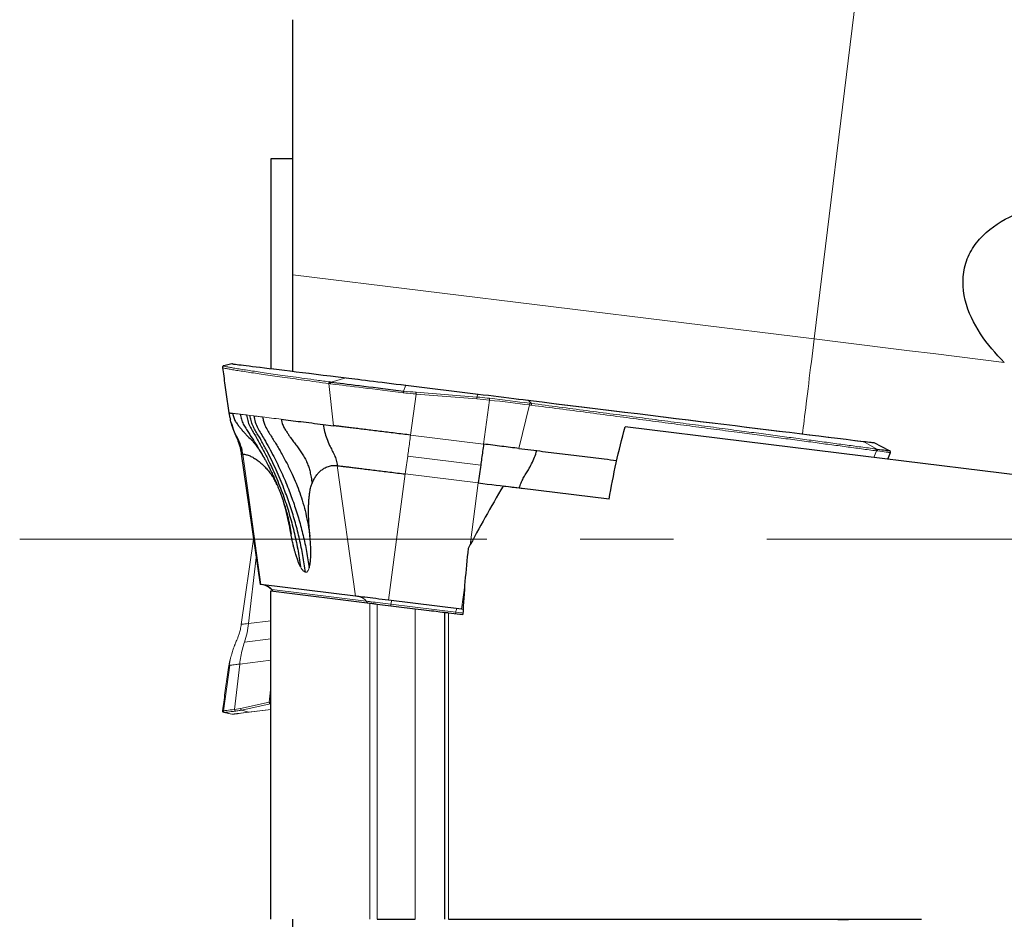
# Model space of a CAD drawing. Units: millimetres. Extents: x 15 to 204, y 6 to 291.
# Drawn here: x 37 to 50, y 130 to 142 of the extents above; entities that cross this region are included whole.
import ezdxf

# ---------------------------------------------------------------- set-up
doc = ezdxf.new("R2010")
doc.units = ezdxf.units.MM
doc.linetypes.add('CENTER', pattern=[10.16, 6.35, -1.27, 1.27, -1.27])
doc.layers.add('DÜNNE_LINIE', color=7, linetype='Continuous')

msp = doc.modelspace()

# ---------------------------------------------------------------- linework, layer by layer
at = {"color": 8, "linetype": 'Continuous', "lineweight": 0}
for p, q in [((47.4016, 137.873), (48.8619, 149.7658)), ((47.4016, 137.873), (40.3151, 138.7431)), ((40.867, 136.6945), (40.8045, 137.2665)), ((40.8184, 137.2647), (40.8045, 137.2665)), ((40.8183, 137.2889), (40.8321, 137.2871)), ((40.8321, 137.2871), (41.0333, 137.3439)), ((41.8506, 137.2436), (41.8193, 137.1659)), ((42.8306, 137.1232), (41.8506, 137.2436)), ((41.9881, 137.1249), (41.914, 136.566)), ((42.8134, 137.0603), (41.9881, 137.1249)), ((41.9897, 137.1488), (42.8149, 137.0843)), ((42.8149, 137.0843), (42.8306, 137.1232)), ((42.9863, 137.043), (42.8134, 137.0603)), ((42.9069, 136.4441), (42.9863, 137.043)), ((43.5334, 136.9758), (43.3866, 136.3852)), ((43.5562, 136.9971), (43.5131, 137.0394)), ((43.5306, 137.0003), (43.5562, 136.9971)), ((39.6829, 136.8399), (39.7313, 136.834)), ((39.7313, 136.834), (39.7841, 136.8275)), ((41.914, 136.566), (42.9069, 136.4441)), ((48.074, 136.4794), (48.2547, 136.3758)), ((39.6323, 136.3094), (39.8781, 134.535)), ((48.2151, 136.2618), (48.2479, 136.3525)), ((48.2403, 136.3776), (48.2547, 136.3758)), ((48.2625, 136.3507), (48.2479, 136.3525)), ((42.8676, 136.1577), (41.8747, 136.2796)), ((40.9177, 136.1515), (41.1635, 134.3771)), ((41.8415, 136.0381), (41.6137, 134.3219)), ((42.8344, 135.9162), (41.8415, 136.0381)), ((42.7222, 135.0708), (42.8344, 135.9162)), ((39.8148, 134.9048), (39.7117, 134.0062)), ((41.3123, 134.3087), (40.029, 134.4663)), ((40.029, 134.4663), (40.0461, 134.4438)), ((42.6066, 134.2), (42.6498, 134.5256)), ((41.3294, 134.2862), (41.3123, 134.3087)), ((41.3606, 129.9844), (41.3606, 134.2824)), ((41.4581, 129.9844), (41.4581, 134.2704)), ((41.6445, 134.2476), (41.6476, 134.2675)), ((41.6476, 134.2675), (42.53, 134.1592)), ((41.9783, 129.9844), (41.9783, 134.2066)), ((42.5269, 134.1392), (42.53, 134.1592)), ((39.7117, 134.0062), (40.0151, 134.0434)), ((42.4283, 129.9844), (42.4283, 134.1513)), ((39.6558, 133.7537), (40.0151, 133.7978)), ((40.0151, 133.5066), (39.5901, 133.4544)), ((39.3713, 132.8189), (39.4582, 133.4382)), ((39.5901, 133.4544), (39.5218, 132.8374)), ((39.9919, 132.9358), (40.0151, 133.1454)), ((39.5218, 132.8374), (39.6031, 132.8512)), ((39.6031, 132.8512), (39.9919, 132.9358)), ((40.0062, 132.9134), (39.6174, 132.8289)), ((39.6174, 132.8289), (39.7123, 132.7997)), ((39.7123, 132.7997), (40.0151, 132.8368)), ((39.3852, 132.7966), (39.3844, 132.7966)), ((39.3866, 132.7966), (39.3852, 132.7966)), ((39.3852, 132.7966), (39.49, 132.7724))]:
    msp.add_line(p, q, dxfattribs=at)
at = {"color": 7, "linetype": 'Continuous', "lineweight": 30}
for p, q in [((40.3151, 138.7431), (40.3151, 142.2133)), ((40.0151, 140.3213), (40.0151, 137.4702)), ((40.3151, 137.4333), (40.3151, 138.7431)), ((39.375, 137.5082), (39.3724, 137.5079)), ((39.485, 137.534), (39.3749, 137.5086)), ((41.8514, 137.2447), (42.8314, 137.1244)), ((40.7266, 136.7118), (40.867, 136.6945)), ((48.4286, 136.3544), (48.2179, 136.4618)), ((39.6107, 136.312), (39.8682, 134.5361)), ((43.3866, 136.3852), (43.6309, 136.3552)), ((48.4016, 136.2389), (48.438, 136.3291)), ((40.0476, 136.0101), (40.0539, 135.977)), ((44.6131, 135.6966), (43.1732, 135.8734)), ((43.3919, 135.8477), (43.4449, 135.84)), ((40.2666, 135.3512), (40.2888, 135.2192)), ((41.1635, 134.3771), (39.8781, 134.535)), ((40.0151, 129.9844), (40.0151, 134.4476)), ((40.0151, 134.4476), (41.3606, 134.2824)), ((40.0208, 134.4673), (40.0384, 134.4448)), ((42.6066, 134.2), (41.6137, 134.3219)), ((41.4581, 134.2704), (41.9783, 134.2066)), ((42.3783, 129.9844), (42.3783, 134.1575)), ((42.6278, 134.1974), (42.6066, 134.2)), ((42.4283, 134.1513), (42.624, 134.1273)), ((40.3151, 128.4844), (40.3151, 129.9844)), ((41.4581, 129.9844), (41.9783, 129.9844)), ((42.4283, 129.9844), (48.8619, 129.9844))]:
    msp.add_line(p, q, dxfattribs=at)
at = {"color": 7, "linetype": 'Continuous', "lineweight": 0}
for p, q in [((39.7788, 135.1529), (39.6107, 133.9938)), ((39.4473, 133.4369), (39.4432, 133.4364)), ((39.4582, 133.4382), (39.4473, 133.4369)), ((39.3581, 132.8213), (39.3581, 132.8213)), ((40.0151, 132.8356), (39.718, 132.7991)), ((39.3844, 132.7966), (39.3724, 132.7979)), ((39.3749, 132.7972), (39.4851, 132.7717))]:
    msp.add_line(p, q, dxfattribs=at)
at = {"color": 8, "linetype": 'Continuous', "lineweight": 0, "flags": 128}
for points in [[(47.2432, 136.5827), (47.2433, 136.5836), (47.2483, 136.6243), (47.2537, 136.6685), (47.2596, 136.7159), (47.2658, 136.7666), (47.2724, 136.8202), (47.2793, 136.8767), (47.2866, 136.936), (47.2942, 136.9979), (47.3021, 137.0621), (47.3102, 137.1286), (47.3186, 137.1971), (47.3273, 137.2674), (47.3361, 137.3394), (47.3452, 137.4129), (47.3543, 137.4876), (47.3636, 137.5634), (47.373, 137.6401), (47.3825, 137.7173), (47.3921, 137.795), (47.4016, 137.873)], [(47.4016, 137.873), (47.7256, 137.8332), (48.0494, 137.7934), (48.3732, 137.7537), (48.6967, 137.714), (49.02, 137.6743), (49.3429, 137.6346), (49.6655, 137.595), (49.9875, 137.5555)], [(41.0333, 137.3439), (40.9249, 137.3572), (40.8203, 137.3701), (40.7193, 137.3825), (40.6221, 137.3944), (40.5287, 137.4059), (40.4391, 137.4169), (40.3534, 137.4274), (40.2715, 137.4375), (40.1936, 137.447), (40.1196, 137.4561), (40.0496, 137.4647), (39.9836, 137.4728), (39.9216, 137.4804), (39.8637, 137.4875), (39.8098, 137.4942), (39.76, 137.5003), (39.7142, 137.5059), (39.6727, 137.511), (39.6352, 137.5156), (39.6019, 137.5197), (39.5727, 137.5233), (39.5477, 137.5263), (39.5269, 137.5289), (39.5103, 137.5309), (39.4978, 137.5325), (39.4896, 137.5335), (39.4855, 137.534), (39.485, 137.534)], [(41.8152, 137.1423), (41.7432, 137.1511), (41.6719, 137.1599), (41.6014, 137.1685), (41.532, 137.1771), (41.4638, 137.1854), (41.3972, 137.1936), (41.3323, 137.2016), (41.2692, 137.2093), (41.2083, 137.2168), (41.1497, 137.224), (41.0936, 137.2309), (41.0402, 137.2374), (40.9895, 137.2437), (40.9419, 137.2495), (40.8974, 137.255), (40.8562, 137.26), (40.8184, 137.2647)], [(41.8506, 137.2436), (41.7838, 137.2518), (41.7176, 137.2599), (41.6524, 137.2679), (41.5884, 137.2758), (41.5259, 137.2834), (41.4652, 137.2909), (41.4064, 137.2981), (41.3498, 137.3051), (41.2956, 137.3117), (41.2441, 137.318), (41.1955, 137.324), (41.1499, 137.3296), (41.1076, 137.3348), (41.0686, 137.3396), (41.0333, 137.3439)], [(43.5131, 137.0394), (43.45, 137.0472), (43.3851, 137.0552), (43.3186, 137.0633), (43.2509, 137.0716), (43.1821, 137.0801), (43.1125, 137.0886), (43.0423, 137.0972), (42.9717, 137.1059), (42.9011, 137.1146), (42.8306, 137.1232)], [(43.5334, 136.9758), (43.4691, 136.9837), (43.4032, 136.9918), (43.336, 137.0001), (43.2676, 137.0085), (43.1982, 137.017), (43.1281, 137.0256), (43.0574, 137.0343), (42.9863, 137.043)], [(42.9888, 137.0668), (43.0592, 137.0582), (43.1292, 137.0496), (43.1987, 137.0411), (43.2674, 137.0326), (43.3352, 137.0243), (43.4018, 137.0161), (43.467, 137.0081), (43.5306, 137.0003)], [(48.074, 136.4794), (47.9607, 136.4933), (47.8438, 136.5077), (47.7234, 136.5225), (47.5994, 136.5377), (47.472, 136.5533), (47.3412, 136.5694), (47.2071, 136.5859), (47.0696, 136.6028), (46.9288, 136.62), (46.7849, 136.6377), (46.6377, 136.6558), (46.4875, 136.6742), (46.3342, 136.6931), (46.1779, 136.7122), (46.0186, 136.7318), (45.8564, 136.7517), (45.6914, 136.772), (45.5237, 136.7926), (45.3532, 136.8135), (45.1801, 136.8348), (45.0044, 136.8563), (44.8261, 136.8782), (44.6454, 136.9004), (44.4623, 136.9229), (44.2769, 136.9457), (44.0891, 136.9687), (43.8992, 136.992), (43.7072, 137.0156), (43.5131, 137.0394)], [(48.2179, 136.4618), (48.2177, 136.4618), (48.2143, 136.4622), (48.2066, 136.4631), (48.1947, 136.4646), (48.1787, 136.4666), (48.1584, 136.4691), (48.1342, 136.472), (48.106, 136.4755), (48.074, 136.4794)], [(48.438, 136.3291), (48.4377, 136.3291), (48.4341, 136.3296), (48.4263, 136.3305), (48.4146, 136.332), (48.3989, 136.3339), (48.3792, 136.3363), (48.3556, 136.3392), (48.3283, 136.3426), (48.2972, 136.3464), (48.2625, 136.3507)], [(40.0208, 134.4673), (40.0211, 134.4672), (40.0238, 134.4669), (40.029, 134.4663)], [(41.3123, 134.3087), (41.3229, 134.3074), (41.3377, 134.3056), (41.3564, 134.3033), (41.3788, 134.3005), (41.4046, 134.2974), (41.4335, 134.2938), (41.4651, 134.2899), (41.4989, 134.2858), (41.5346, 134.2814), (41.5716, 134.2769), (41.6094, 134.2722), (41.6476, 134.2675)], [(42.53, 134.1592), (42.5594, 134.1556), (42.5885, 134.152), (42.6169, 134.1485), (42.6251, 134.1475)], [(39.3713, 132.8189), (39.3769, 132.8196), (39.3864, 132.8208), (39.3997, 132.8224), (39.4167, 132.8245), (39.4376, 132.827), (39.4621, 132.83), (39.4902, 132.8335), (39.5218, 132.8374)], [(39.5357, 132.8149), (39.5043, 132.8111), (39.4765, 132.8077), (39.4522, 132.8047), (39.4316, 132.8022), (39.4147, 132.8001), (39.4015, 132.7985), (39.3922, 132.7973), (39.3866, 132.7966)], [(39.4851, 132.7717), (39.4856, 132.7718), (39.49, 132.7724)], [(39.49, 132.7724), (39.4941, 132.7729), (39.5024, 132.7739), (39.5149, 132.7754), (39.5314, 132.7774), (39.552, 132.78), (39.5765, 132.783), (39.6049, 132.7865), (39.6371, 132.7904), (39.6729, 132.7948), (39.7123, 132.7997)]]:
    msp.add_lwpolyline(points, dxfattribs=at)
at = {"color": 7, "linetype": 'Continuous', "lineweight": 30, "flags": 128}
for points in [[(39.492, 137.5344), (39.4924, 137.5343), (39.4965, 137.5338), (39.5047, 137.5328), (39.5172, 137.5313), (39.5338, 137.5293), (39.5546, 137.5267), (39.5796, 137.5236), (39.6087, 137.52), (39.642, 137.516), (39.6795, 137.5114), (39.721, 137.5063), (39.7667, 137.5007), (39.8165, 137.4945), (39.8704, 137.4879), (39.9283, 137.4808), (39.9903, 137.4732), (40.0562, 137.4651), (40.1262, 137.4565), (40.2001, 137.4474), (40.278, 137.4379), (40.3598, 137.4278), (40.4455, 137.4173), (40.535, 137.4063), (40.6284, 137.3949), (40.7255, 137.3829), (40.8264, 137.3705), (40.931, 137.3577), (41.0393, 137.3444)], [(40.8321, 137.2871), (40.8695, 137.2826), (40.9103, 137.2775), (40.9544, 137.2721), (41.0016, 137.2663), (41.0517, 137.2602), (41.1046, 137.2537), (41.1602, 137.2469), (41.2183, 137.2397), (41.2786, 137.2323), (41.341, 137.2247), (41.4053, 137.2168), (41.4713, 137.2087), (41.5388, 137.2004), (41.6076, 137.1919), (41.6774, 137.1834), (41.748, 137.1747), (41.8193, 137.1659)], [(41.0393, 137.3444), (41.0745, 137.3401), (41.1131, 137.3353), (41.1552, 137.3302), (41.2005, 137.3246), (41.2488, 137.3187), (41.3, 137.3124), (41.3538, 137.3058), (41.41, 137.2989), (41.4684, 137.2917), (41.5288, 137.2843), (41.5909, 137.2767), (41.6545, 137.2689), (41.7193, 137.2609), (41.785, 137.2528), (41.8514, 137.2447)], [(42.8314, 137.1244), (42.9015, 137.1157), (42.9717, 137.1071), (43.0419, 137.0985), (43.1117, 137.0899), (43.1809, 137.0814), (43.2493, 137.073), (43.3167, 137.0648), (43.3827, 137.0567), (43.4472, 137.0487), (43.51, 137.041)], [(43.51, 137.041), (43.704, 137.0172), (43.8959, 136.9936), (44.0857, 136.9703), (44.2733, 136.9473), (44.4587, 136.9246), (44.6417, 136.9021), (44.8223, 136.8799), (45.0004, 136.858), (45.176, 136.8365), (45.3491, 136.8152), (45.5194, 136.7943), (45.6871, 136.7737), (45.852, 136.7535), (46.0141, 136.7336), (46.1732, 136.714), (46.3295, 136.6948), (46.4827, 136.676), (46.6328, 136.6576), (46.7799, 136.6395), (46.9238, 136.6219), (47.0645, 136.6046), (47.2019, 136.5877), (47.3359, 136.5713), (47.4667, 136.5552), (47.594, 136.5396), (47.7178, 136.5244), (47.8382, 136.5096), (47.955, 136.4953), (48.0682, 136.4814)], [(51.3151, 135.8812), (48.0696, 136.2797), (44.8302, 136.6774)], [(48.0682, 136.4814), (48.1001, 136.4774), (48.1281, 136.474), (48.1522, 136.471), (48.1723, 136.4686), (48.1882, 136.4666), (48.2001, 136.4652), (48.2077, 136.4642), (48.2111, 136.4638), (48.2113, 136.4638)], [(39.6107, 136.312), (39.6108, 136.312), (39.6136, 136.3117), (39.6208, 136.3108), (39.6323, 136.3094)], [(48.2547, 136.3758), (48.2891, 136.3715), (48.3199, 136.3678), (48.347, 136.3644), (48.3703, 136.3616), (48.3898, 136.3592), (48.4054, 136.3573), (48.417, 136.3558), (48.4246, 136.3549), (48.4283, 136.3545), (48.4286, 136.3544)], [(42.8344, 135.9162), (42.8958, 135.9086), (42.9568, 135.9012), (43.017, 135.8938), (43.0761, 135.8865), (43.1338, 135.8794), (43.1899, 135.8725), (43.244, 135.8659), (43.2958, 135.8595), (43.3452, 135.8535), (43.3919, 135.8477)], [(39.8772, 134.5351), (39.8713, 134.5358), (39.8685, 134.5362), (39.8682, 134.5362)], [(41.6137, 134.3219), (41.5697, 134.3273), (41.526, 134.3326), (41.483, 134.3379), (41.4411, 134.3431), (41.4008, 134.348), (41.3623, 134.3527), (41.3262, 134.3572), (41.2927, 134.3613), (41.2622, 134.365), (41.235, 134.3684), (41.2112, 134.3713), (41.1913, 134.3737), (41.1753, 134.3757), (41.1635, 134.3771)], [(47.4016, 129.9844), (47.7256, 129.9821), (47.8709, 129.9795)]]:
    msp.add_lwpolyline(points, dxfattribs=at)
at = {"color": 7, "linetype": 'Continuous', "lineweight": 0, "flags": 128}
for points in [[(39.7117, 134.0062), (39.6848, 134.0029), (39.6619, 134), (39.6431, 133.9977), (39.6286, 133.996), (39.6183, 133.9947), (39.6123, 133.994), (39.6107, 133.9938)], [(39.4969, 132.772), (39.4926, 132.7715), (39.492, 132.7714)], [(39.718, 132.7991), (39.6788, 132.7943), (39.6432, 132.7899), (39.6112, 132.786), (39.5829, 132.7826), (39.5586, 132.7796), (39.5381, 132.777), (39.5217, 132.775), (39.5093, 132.7735), (39.501, 132.7725), (39.4969, 132.772)]]:
    msp.add_lwpolyline(points, dxfattribs=at)
at = {"color": 7, "linetype": 'Continuous', "lineweight": 30}
for centre, radius, start, end in [((39.4895, 137.5145), 0.02, 83, 103), ((40.825, 137.2693), 0.0207, 108.72858, 187.86176), ((40.8389, 137.2676), 0.0207, 109.2982, 188.08426), ((41.9329, 137.1339), 0.118, 164.26236, 175.93596), ((41.5173, 137.1678), 0.4728, 354.79348, 357.70337), ((48.2088, 136.4439), 0.02, 63, 83), ((48.2287, 136.3604), 0.0208, 337.68153, 55.92794), ((48.2433, 136.3585), 0.0207, 337.91846, 56.5294), ((48.4195, 136.3366), 0.02, 338, 62.99999), ((39.8868, 134.3626), 0.17, 38, 83)]:
    msp.add_arc(centre, radius, start, end, dxfattribs=at)
at = {"color": 8, "linetype": 'Continuous', "lineweight": 0}
for centre, radius, start, end in [((41.0375, 137.3292), 0.0153, 83.08859, 105.88467), ((41.8521, 137.2433), 0.00151, 116.86907, 171.32392), ((42.8321, 137.123), 0.00151, 116.89126, 171.30174), ((42.3431, 137.1032), 0.4723, 354.7924, 357.70556), ((42.672, 137.0877), 0.3175, 351.90825, 356.23637), ((43.5092, 137.0358), 0.00534, 43.68417, 81.55273), ((43.5056, 136.9851), 0.0292, 341.41975, 31.22733), ((43.5315, 136.982), 0.029, 340.9694, 31.2547), ((48.0664, 136.4663), 0.0152, 60.03313, 82.90471), ((39.8984, 134.3675), 0.1637, 37.10075, 82.87068), ((41.1817, 134.2099), 0.1637, 37.10082, 82.87062), ((41.8553, 134.2491), 0.2085, 161.15347, 174.92349), ((42.7377, 134.1407), 0.2085, 161.15339, 174.9236), ((39.3897, 132.816), 0.02, 171.9737, 256.95052), ((39.3912, 132.8161), 0.02, 171.99712, 256.94124), ((39.5422, 132.8345), 0.0206, 171.90146, 251.49317), ((39.624, 132.8488), 0.021, 173.4505, 251.82492), ((39.4945, 132.7918), 0.02, 256.99278, 276.99831), ((39.7164, 132.8126), 0.0136, 252.67312, 276.85978)]:
    msp.add_arc(centre, radius, start, end, dxfattribs=at)
at = {"color": 7, "linetype": 'Continuous', "lineweight": 0}
for centre, radius, start, end in [((40.0128, 132.9334), 0.021, 173.45046, 251.82494), ((39.4895, 132.7912), 0.02, 257, 277)]:
    msp.add_arc(centre, radius, start, end, dxfattribs=at)
at = {"color": 8, "linetype": 'Continuous', "lineweight": 0}
for centre, major_axis, ratio, start_param, end_param in [((42.0199, 137.6631), (1.4127, -0.1147), 0.3634079, 4.5994484, 4.7205048), ((41.3079, 132.5552), (1.4612, -0.263), 0.1936689, 2.6905544, 2.7037056)]:
    msp.add_ellipse(centre, major_axis=major_axis, ratio=ratio, start_param=start_param, end_param=end_param, dxfattribs=at)
at = {"color": 7, "linetype": 'Continuous', "lineweight": 30}
for centre, major_axis, ratio, start_param, end_param in [((60.478, 135.1529), (18.4669, 10.8888), 0.5973392, 2.3161816, 2.3709342), ((59.5772, 135.1529), (15.6876, 7.4829), 0.8652779, 2.6460335, 2.7039974)]:
    msp.add_ellipse(centre, major_axis=major_axis, ratio=ratio, start_param=start_param, end_param=end_param, dxfattribs=at)
for points in [[(40.3151, 140.3213), (40.2154, 140.3213), (40.1154, 140.3213), (40.0151, 140.3213)], [(44.6131, 135.6966), (44.671, 136.0274), (44.7439, 136.3542), (44.8302, 136.6774)]]:
    msp.add_open_spline(points, degree=3, dxfattribs=at)
for points, knots in [([(49.9875, 137.5555), (49.8678, 137.6734), (49.758, 137.8018), (49.5725, 138.0844), (49.4975, 138.2372), (49.4161, 138.5661), (49.4137, 138.7412), (49.4882, 138.9827), (49.5261, 139.0605), (49.6206, 139.2004), (49.6782, 139.2645), (49.8665, 139.4327), (50.0161, 139.5176), (50.3254, 139.6445), (50.4888, 139.6882), (50.8181, 139.7453), (50.9832, 139.7586), (51.314, 139.7612), (51.4807, 139.75), (51.9734, 139.6825), (52.2916, 139.5937), (52.7429, 139.3908), (52.8865, 139.3124), (53.1587, 139.1312), (53.2885, 139.0273), (53.522, 138.7943), (53.6256, 138.6663), (53.7978, 138.3791), (53.8631, 138.2257), (53.9182, 137.9773), (53.9288, 137.8936), (53.9326, 137.7243), (53.9255, 137.6387), (53.8927, 137.4734), (53.8666, 137.3917), (53.7968, 137.2377), (53.7536, 137.166), (53.7026, 137.0993)], [0, 0, 0, 0, 0.0625, 0.0625, 0.125, 0.125, 0.1875, 0.1875, 0.21875, 0.21875, 0.25, 0.25, 0.3125, 0.3125, 0.375, 0.375, 0.4375, 0.4375, 0.5, 0.5, 0.625, 0.625, 0.6875, 0.6875, 0.75, 0.75, 0.8125, 0.8125, 0.875, 0.875, 0.90625, 0.90625, 0.9375, 0.9375, 0.96875, 0.96875, 1, 1, 1, 1]), ([(39.3686, 137.5065), (39.3683, 137.5064), (39.3671, 137.506), (39.364, 137.5041), (39.3597, 137.4999), (39.3559, 137.4925), (39.3563, 137.4871), (39.3565, 137.4846)], [0, 0, 0, 0, 0.1059624, 0.3612879, 0.5864371, 0.7994423, 1, 1, 1, 1]), ([(39.3563, 137.4843), (39.3618, 137.4456), (39.373, 137.3657), (39.3902, 137.2438), (39.4077, 137.1188), (39.4252, 136.9941), (39.4369, 136.911), (39.4428, 136.8694)], [0, 0, 0, 0, 0.1895078, 0.3917063, 0.5937603, 0.7965611, 1, 1, 1, 1]), ([(39.443, 136.8694), (39.443, 136.8694), (39.4413, 136.8696), (39.4482, 136.8687), (39.4639, 136.8668), (39.4843, 136.8643), (39.4945, 136.8631)], [0, 0, 0, 0, 0.0175183, 0.3441111, 0.6716538, 1, 1, 1, 1]), ([(39.4428, 136.8694), (39.4462, 136.8525), (39.4531, 136.8186), (39.4613, 136.7888), (39.4654, 136.7739)], [0, 0, 0, 0, 0.4984527, 1, 1, 1, 1]), ([(39.4945, 136.8631), (39.4982, 136.8432), (39.5055, 136.8048), (39.5307, 136.7533), (39.5626, 136.71), (39.5934, 136.6691), (39.6247, 136.6313), (39.656, 136.5958), (39.696, 136.5535), (39.7318, 136.518), (39.7567, 136.4938), (39.7626, 136.4881)], [0, 0, 0, 0, 0.1269752, 0.2456017, 0.3578756, 0.4653541, 0.5691322, 0.670084, 0.7687106, 0.9454768, 1, 1, 1, 1]), ([(39.5994, 136.8502), (39.6036, 136.8269), (39.6119, 136.781), (39.6369, 136.7162), (39.6725, 136.6589), (39.7086, 136.6037), (39.7543, 136.5322), (39.8093, 136.445), (39.8659, 136.3541), (39.8983, 136.2969), (39.9109, 136.2746)], [0, 0, 0, 0, 0.1072011, 0.2118991, 0.314296, 0.4145309, 0.5129123, 0.7012377, 0.8839557, 1, 1, 1, 1]), ([(39.6829, 136.8399), (39.6875, 136.814), (39.6968, 136.7622), (39.7248, 136.6883), (39.7645, 136.6211), (39.8044, 136.5545), (39.8552, 136.4656), (39.9157, 136.3541), (40.0016, 136.1835), (40.0963, 135.9735), (40.1898, 135.7304), (40.2673, 135.4913), (40.3301, 135.2568), (40.3821, 135.0179), (40.4068, 134.856), (40.4192, 134.7748)], [0, 0, 0, 0, 0.035567, 0.0710687, 0.1064572, 0.1417937, 0.1770477, 0.2460728, 0.314864, 0.4373622, 0.5597379, 0.6690965, 0.7786934, 0.8888913, 1, 1, 1, 1]), ([(40.4865, 134.7033), (40.4751, 134.7785), (40.4523, 134.929), (40.4053, 135.1524), (40.3491, 135.3734), (40.2828, 135.5917), (40.2011, 135.8227), (40.1016, 136.0648), (40.0111, 136.2542), (39.9458, 136.3793), (39.9113, 136.4434), (39.8757, 136.5068), (39.8396, 136.57), (39.8012, 136.6316), (39.7676, 136.6956), (39.7436, 136.7636), (39.7354, 136.8105), (39.7314, 136.834)], [0, 0, 0, 0, 0.0999756, 0.1999247, 0.2998997, 0.399953, 0.5001008, 0.6226532, 0.7451023, 0.7771712, 0.8092413, 0.8413145, 0.8733924, 0.9054769, 0.937526, 0.9687823, 1, 1, 1, 1]), ([(39.6323, 136.3094), (39.628, 136.3337), (39.6196, 136.3826), (39.5965, 136.4532), (39.565, 136.5201), (39.5258, 136.5922), (39.4933, 136.6766), (39.472, 136.7399), (39.4657, 136.7729), (39.4656, 136.7735)], [0, 0, 0, 0, 0.149376, 0.2988995, 0.4482731, 0.5977126, 0.7969878, 0.9963594, 1, 1, 1, 1]), ([(39.4757, 136.7345), (39.4794, 136.7219), (39.4861, 136.6987), (39.4966, 136.6654), (39.5056, 136.6386), (39.5132, 136.6176), (39.5192, 136.6017), (39.5245, 136.5883), (39.5308, 136.5729), (39.5393, 136.5527), (39.5524, 136.5242), (39.5687, 136.4861), (39.5852, 136.4371), (39.601, 136.377), (39.6077, 136.3325), (39.6112, 136.3085)], [0, 0, 0, 0, 0.1247431, 0.2286752, 0.3131524, 0.3645048, 0.4060994, 0.4385173, 0.4631232, 0.5051212, 0.5656893, 0.6450142, 0.7435985, 0.8619032, 1, 1, 1, 1]), ([(39.7841, 136.8275), (39.7894, 136.7987), (39.8, 136.7413), (39.8336, 136.6603), (39.8799, 136.5871), (39.9546, 136.4596), (40.0505, 136.2848), (40.1598, 136.0589), (40.2515, 135.8431), (40.3305, 135.6292), (40.3977, 135.4176), (40.4547, 135.2021), (40.502, 134.9829), (40.5247, 134.8348), (40.5361, 134.7604)], [0, 0, 0, 0, 0.039442, 0.0787891, 0.1180421, 0.1572083, 0.2796854, 0.3886759, 0.4973064, 0.5971214, 0.6972034, 0.7974753, 0.898387, 1, 1, 1, 1]), ([(39.9025, 136.813), (39.9057, 136.7941), (39.9121, 136.7567), (39.9322, 136.6954), (39.9659, 136.6333), (40.0078, 136.5694), (40.0469, 136.5056), (40.0849, 136.4432), (40.1213, 136.3816), (40.1717, 136.2938), (40.2344, 136.18), (40.3013, 136.0433), (40.359, 135.911), (40.4085, 135.7812), (40.452, 135.6454), (40.4896, 135.5016), (40.5215, 135.3484), (40.5375, 135.2422), (40.5457, 135.1877)], [0, 0, 0, 0, 0.0321014, 0.0636203, 0.1080421, 0.1514387, 0.1938765, 0.2354352, 0.2762413, 0.3163822, 0.4086895, 0.4994106, 0.5773501, 0.6560632, 0.7365169, 0.8197477, 0.9075074, 1, 1, 1, 1]), ([(40.1561, 136.7818), (40.1981, 136.7767), (40.282, 136.7664), (40.4207, 136.7493), (40.5675, 136.7313), (40.6736, 136.7183), (40.7266, 136.7118)], [0, 0, 0, 0, 0.25102097, 0.50143685, 0.75113398, 1, 1, 1, 1]), ([(40.1561, 136.7818), (40.1582, 136.7691), (40.1623, 136.7441), (40.1753, 136.7015), (40.1985, 136.6581), (40.2269, 136.6141), (40.2538, 136.573), (40.2863, 136.5259), (40.3238, 136.4739), (40.3656, 136.4192), (40.4049, 136.3651), (40.4422, 136.3115), (40.4781, 136.2541), (40.5068, 136.1934), (40.5296, 136.1309), (40.5474, 136.0656), (40.5631, 135.9924), (40.571, 135.9402), (40.5751, 135.913)], [0, 0, 0, 0, 0.0353781, 0.0692921, 0.1224335, 0.1727881, 0.2211361, 0.2678403, 0.3480285, 0.4258788, 0.5025455, 0.5783778, 0.6542938, 0.7313767, 0.7911603, 0.8553603, 0.9245144, 1, 1, 1, 1]), ([(40.7266, 136.7118), (40.7322, 136.6791), (40.7434, 136.6136), (40.7724, 136.5184), (40.8064, 136.434), (40.8452, 136.3613), (40.88, 136.2958), (40.9045, 136.2251), (40.9133, 136.176), (40.9177, 136.1515)], [0, 0, 0, 0, 0.1666574, 0.3334067, 0.5000782, 0.6250408, 0.7499673, 0.8750329, 1, 1, 1, 1]), ([(41.914, 136.566), (41.8788, 136.5703), (41.8082, 136.579), (41.7029, 136.5919), (41.599, 136.6047), (41.4974, 136.6171), (41.3991, 136.6292), (41.3048, 136.6408), (41.2153, 136.6518), (41.1315, 136.6621), (41.0539, 136.6716), (40.9835, 136.6802), (40.9201, 136.688), (40.8847, 136.6924), (40.867, 136.6945)], [0, 0, 0, 0, 0.0833333, 0.1666666, 0.25, 0.3333332, 0.4166668, 0.4999999, 0.5833335, 0.6666667, 0.75, 0.8333336, 0.9166668, 1, 1, 1, 1]), ([(39.7519, 136.5002), (39.752, 136.5001), (39.7521, 136.4999), (39.7536, 136.4984), (39.7562, 136.4954), (39.7626, 136.4882), (39.773, 136.4759), (39.7868, 136.4591), (39.8036, 136.4376), (39.8227, 136.4122), (39.8399, 136.3879), (39.8554, 136.3653), (39.8702, 136.343), (39.8897, 136.3125), (39.9045, 136.2876), (39.9126, 136.2739)], [0, 0, 0, 0, 0.0373645, 0.0828562, 0.1237748, 0.196369, 0.2782685, 0.3730816, 0.4783534, 0.5904739, 0.6937702, 0.7401493, 0.8069331, 0.8938135, 1, 1, 1, 1]), ([(42.9069, 136.4441), (42.9025, 136.4111), (42.8937, 136.3452), (42.8806, 136.2494), (42.8719, 136.1883), (42.8676, 136.1577)], [0, 0, 0, 0, 0.3333334, 0.6666673, 1, 1, 1, 1]), ([(43.3866, 136.3852), (43.349, 136.3898), (43.2736, 136.3991), (43.1541, 136.4137), (43.0316, 136.4288), (42.9485, 136.439), (42.9069, 136.4441)], [0, 0, 0, 0, 0.2499999, 0.5000002, 0.75, 1, 1, 1, 1]), ([(39.6323, 136.3094), (39.6486, 136.3067), (39.6809, 136.3014), (39.7302, 136.2839), (39.7796, 136.2594), (39.829, 136.2274), (39.8775, 136.189), (39.9243, 136.1449), (39.969, 136.0952), (40.0119, 136.0408), (40.0402, 135.9978), (40.0539, 135.977)], [0, 0, 0, 0, 0.1248052, 0.2474044, 0.367959, 0.4866385, 0.6024736, 0.7102882, 0.8123131, 0.9087894, 1, 1, 1, 1]), ([(43.3919, 135.8477), (43.3997, 135.8706), (43.4154, 135.9165), (43.4454, 135.9807), (43.4803, 136.0394), (43.5213, 136.1017), (43.5609, 136.177), (43.5997, 136.2634), (43.6205, 136.3246), (43.6309, 136.3552)], [0, 0, 0, 0, 0.1249424, 0.2500077, 0.3749481, 0.499944, 0.6666233, 0.8333833, 1, 1, 1, 1]), ([(43.6309, 136.3552), (43.7346, 136.3424), (43.9422, 136.3169), (44.2471, 136.2795), (44.5065, 136.2477), (44.6614, 136.2287), (44.7184, 136.2216)], [0, 0, 0, 0, 0.2780429, 0.5570225, 0.8368146, 1, 1, 1, 1]), ([(39.9, 136.2953), (39.9063, 136.2847), (39.9175, 136.2655), (39.9326, 136.2386), (39.945, 136.216), (39.9554, 136.1968), (39.9647, 136.1793), (39.9745, 136.1605), (39.9859, 136.1385), (39.9996, 136.1112), (40.0145, 136.0808), (40.0303, 136.0476), (40.0456, 136.0148), (40.0613, 135.9798), (40.0769, 135.9442), (40.0926, 135.9072), (40.1078, 135.8701), (40.1234, 135.8309), (40.1402, 135.7872), (40.158, 135.7388), (40.1751, 135.6897), (40.1899, 135.6447), (40.2016, 135.6078), (40.2098, 135.5808), (40.216, 135.5601), (40.2212, 135.542), (40.2272, 135.5206), (40.234, 135.4957), (40.2409, 135.4693), (40.2476, 135.4425), (40.2534, 135.4181), (40.2577, 135.3991), (40.2603, 135.387), (40.2622, 135.3783), (40.2652, 135.3637), (40.2675, 135.3513), (40.2688, 135.3441)], [0, 0, 0, 0, 0.0395216, 0.0709539, 0.0944274, 0.1146123, 0.1339005, 0.1523891, 0.1769217, 0.2064565, 0.2411321, 0.2748798, 0.3124978, 0.3454177, 0.3849815, 0.4238849, 0.4604786, 0.4999759, 0.5448178, 0.5949714, 0.6483683, 0.6944775, 0.731649, 0.7600539, 0.7765659, 0.7946158, 0.8150696, 0.8414732, 0.8710644, 0.8960346, 0.9241993, 0.9459906, 0.9548871, 0.9623691, 0.9779451, 1, 1, 1, 1]), ([(40.5751, 135.913), (40.5836, 135.9315), (40.6011, 135.9695), (40.6307, 136.0158), (40.6638, 136.0565), (40.7004, 136.0904), (40.7444, 136.1206), (40.796, 136.1434), (40.8552, 136.1557), (40.8967, 136.1529), (40.9177, 136.1515)], [0, 0, 0, 0, 0.0929994, 0.1914164, 0.295549, 0.4056502, 0.5218588, 0.6778992, 0.8371564, 1, 1, 1, 1]), ([(40.9177, 136.1515), (40.9266, 136.1504), (40.9444, 136.1482), (40.9858, 136.1432), (41.0373, 136.1368), (41.0992, 136.1292), (41.1705, 136.1205), (41.2503, 136.1107), (41.3375, 136.1), (41.431, 136.0885), (41.5294, 136.0764), (41.6316, 136.0639), (41.7361, 136.051), (41.8064, 136.0424), (41.8415, 136.0381)], [0, 0, 0, 0, 0.083333, 0.1666663, 0.2499998, 0.333333, 0.4166666, 0.4999997, 0.5833334, 0.6666666, 0.7499999, 0.8333333, 0.9166666, 1, 1, 1, 1]), ([(42.8676, 136.1577), (42.8621, 136.1189), (42.8511, 136.0412), (42.84, 135.9578), (42.8344, 135.9162)], [0, 0, 0, 0, 0.50000067, 1, 1, 1, 1]), ([(40.0991, 135.8911), (40.0948, 135.9007), (40.0797, 135.9347), (40.0647, 135.9593), (40.0539, 135.977)], [0, 0, 0, 0, 0.2834663, 1, 1, 1, 1]), ([(40.5457, 135.1877), (40.5421, 135.2277), (40.5347, 135.3076), (40.5293, 135.4093), (40.527, 135.4943), (40.5268, 135.5639), (40.5284, 135.6293), (40.5319, 135.6904), (40.5371, 135.7465), (40.5453, 135.8054), (40.5572, 135.8644), (40.5691, 135.8968), (40.5751, 135.913)], [0, 0, 0, 0, 0.1243597, 0.2484475, 0.3324261, 0.4158505, 0.4993114, 0.5832422, 0.666634, 0.7500801, 0.8749892, 1, 1, 1, 1]), ([(40.2888, 135.2192), (40.2813, 135.2596), (40.2664, 135.3404), (40.2433, 135.4442), (40.2218, 135.5314), (40.2051, 135.5939), (40.1944, 135.6298), (40.1903, 135.6431)], [0, 0, 0, 0, 0.2668211, 0.5342228, 0.7137774, 0.8931634, 1, 1, 1, 1]), ([(40.4192, 134.7748), (40.4132, 134.7866), (40.4012, 134.8103), (40.3832, 134.854), (40.3655, 134.9036), (40.3502, 134.9526), (40.3371, 134.9988), (40.3263, 135.0408), (40.3143, 135.091), (40.3014, 135.1504), (40.293, 135.1961), (40.2888, 135.2192)], [0, 0, 0, 0, 0.1239894, 0.2468209, 0.3701805, 0.4957322, 0.5792315, 0.6639745, 0.7504672, 0.8736676, 1, 1, 1, 1]), ([(40.5361, 134.7604), (40.5389, 134.7711), (40.5446, 134.7922), (40.5502, 134.8284), (40.5539, 134.864), (40.5561, 134.8976), (40.5576, 134.9397), (40.5578, 134.9913), (40.5559, 135.0534), (40.5521, 135.1189), (40.5479, 135.1646), (40.5457, 135.1877)], [0, 0, 0, 0, 0.1228406, 0.2433609, 0.3286455, 0.4126263, 0.4958188, 0.6221428, 0.7472042, 0.872622, 1, 1, 1, 1]), ([(41.3606, 134.2824), (41.363, 134.2821), (41.3671, 134.2816), (41.3728, 134.2809), (41.3785, 134.2802), (41.386, 134.2793), (41.3946, 134.2782), (41.4032, 134.2772), (41.413, 134.276), (41.4234, 134.2747), (41.4344, 134.2734), (41.4464, 134.2719), (41.4581, 134.2704)], [0.00000090948, 0.00000090948, 0.00000090948, 0.00000090948, 0.00003329142, 0.00003329142, 0.00003329142, 0.00006658072, 0.00006658072, 0.00006658072, 0.00009991425, 0.00009991425, 0.00009991425, 0.00013540339, 0.00013540339, 0.00013540339, 0.00013540339]), ([(41.9783, 134.2066), (42.0834, 134.1937), (42.1867, 134.181), (42.3348, 134.1628), (42.3783, 134.1575), (42.3783, 134.1575)], [0, 0, 0, 0, 0.5, 0.5, 1, 1, 1, 1]), ([(42.3783, 134.1575), (42.3783, 134.1575), (42.3784, 134.1575), (42.3787, 134.1574), (42.3794, 134.1573), (42.381, 134.1571), (42.3835, 134.1568), (42.386, 134.1565), (42.3894, 134.1561), (42.3933, 134.1556), (42.3973, 134.1551), (42.402, 134.1546), (42.407, 134.1539), (42.412, 134.1533), (42.4175, 134.1526), (42.423, 134.152), (42.4247, 134.1518), (42.4265, 134.1515), (42.4283, 134.1513)], [0.000078952729, 0.000078952729, 0.000078952729, 0.000078952729, 0.000085238402, 0.000085238402, 0.000085238402, 0.000101993515, 0.000101993515, 0.000101993515, 0.000118639964, 0.000118639964, 0.000118639964, 0.000135274894, 0.000135274894, 0.000135274894, 0.000151998344, 0.000151998344, 0.000151998344, 0.000157227575, 0.000157227575, 0.000157227575, 0.000157227575])]:
    msp.add_open_spline(points, degree=3, knots=knots, dxfattribs=at)
at = {"color": 8, "linetype": 'Continuous', "lineweight": 0}
for points, knots in [([(39.3724, 137.5079), (39.3722, 137.507), (39.3719, 137.5051), (39.3912, 137.4997), (39.4252, 137.4926), (39.475, 137.4835), (39.5402, 137.4726), (39.621, 137.4596), (39.7132, 137.4455), (39.8143, 137.4303), (39.9223, 137.4145), (40.0416, 137.3972), (40.1729, 137.3785), (40.3163, 137.3583), (40.472, 137.3366), (40.6382, 137.3136), (40.7583, 137.2972), (40.8183, 137.2889)], [0, 0, 0, 0, 0.0709977, 0.1423723, 0.2137469, 0.2847444, 0.3557421, 0.4271166, 0.498491, 0.5606478, 0.6228361, 0.6850243, 0.7471812, 0.8103694, 0.8735905, 0.9368118, 1, 1, 1, 1]), ([(40.8045, 137.2665), (40.8044, 137.2665), (40.7446, 137.2748), (40.6274, 137.2907), (40.4631, 137.3135), (40.3093, 137.3349), (40.1659, 137.3551), (40.0331, 137.374), (39.9112, 137.3916), (39.8011, 137.4077), (39.6988, 137.4231), (39.6064, 137.4373), (39.5255, 137.4502), (39.4601, 137.4612), (39.41, 137.4703), (39.3763, 137.4774), (39.3582, 137.4822), (39.3581, 137.4838), (39.3581, 137.4845)], [0, 0, 0, 0, 0.0000101, 0.0637432, 0.1275084, 0.1912737, 0.2550067, 0.3197973, 0.3846217, 0.449446, 0.5142367, 0.5870359, 0.6598352, 0.7330208, 0.8062065, 0.8790056, 0.9518048, 1, 1, 1, 1]), ([(41.9881, 137.1249), (41.9748, 137.126), (41.917, 137.1307), (41.8595, 137.1372), (41.8152, 137.1423)], [0, 0, 0, 0, 0.2298726, 1, 1, 1, 1]), ([(42.8149, 137.0843), (42.8282, 137.0832), (42.8863, 137.0785), (42.9442, 137.0719), (42.9888, 137.0668)], [0, 0, 0, 0, 0.228781, 1, 1, 1, 1]), ([(43.5588, 136.9726), (43.5504, 136.9737), (43.542, 136.9748), (43.5334, 136.9758), (43.5334, 136.9758)], [0, 0, 0, 0, 0.99794004, 1, 1, 1, 1]), ([(43.5562, 136.9971), (43.6828, 136.9806), (43.9361, 136.9476), (44.307, 136.8991), (44.671, 136.8515), (45.0261, 136.8049), (45.3714, 136.7595), (45.7072, 136.7153), (46.0336, 136.6723), (46.3363, 136.6322), (46.6162, 136.5952), (46.8743, 136.5609), (47.1236, 136.5277), (47.3651, 136.4954), (47.5984, 136.4642), (47.823, 136.434), (48.0383, 136.405), (48.173, 136.3867), (48.2403, 136.3776)], [0, 0, 0, 0, 0.0662912, 0.1325824, 0.1992254, 0.2658684, 0.3321596, 0.3984507, 0.4650937, 0.5317366, 0.589773, 0.6478387, 0.7059043, 0.7639407, 0.8229402, 0.8819704, 0.9410006, 1, 1, 1, 1]), ([(48.2479, 136.3525), (48.2479, 136.3525), (48.1814, 136.3613), (48.049, 136.3796), (47.8372, 136.408), (47.6165, 136.4377), (47.3848, 136.4687), (47.1422, 136.5011), (46.8889, 136.5348), (46.6264, 136.5697), (46.3437, 136.6072), (46.0396, 136.6474), (45.7132, 136.6904), (45.3768, 136.7347), (45.0308, 136.7802), (44.6757, 136.8267), (44.3117, 136.8744), (43.9401, 136.9229), (43.6859, 136.956), (43.5588, 136.9726)], [0, 0, 0, 0, 0.0000092, 0.0580447, 0.1161093, 0.1741741, 0.2322095, 0.2912079, 0.3502372, 0.4092663, 0.4682648, 0.5347097, 0.6011985, 0.6676875, 0.7341324, 0.8005773, 0.8670662, 0.933555, 1, 1, 1, 1]), ([(39.4945, 136.8631), (39.5085, 136.8613), (39.5364, 136.8579), (39.5784, 136.8528), (39.5994, 136.8502)], [0, 0, 0, 0, 0.4995875, 1, 1, 1, 1]), ([(39.5994, 136.8502), (39.6122, 136.8486), (39.6378, 136.8455), (39.6679, 136.8418), (39.6829, 136.8399)], [0, 0, 0, 0, 0.4999016, 1, 1, 1, 1]), ([(39.7841, 136.8275), (39.8028, 136.8252), (39.8401, 136.8206), (39.8817, 136.8155), (39.9025, 136.813)], [0, 0, 0, 0, 0.5000939, 1, 1, 1, 1]), ([(39.9025, 136.813), (39.9414, 136.8082), (40.0192, 136.7986), (40.1105, 136.7874), (40.1561, 136.7818)], [0, 0, 0, 0, 0.500403, 1, 1, 1, 1]), ([(41.8747, 136.2796), (41.879, 136.3102), (41.8877, 136.3713), (41.9008, 136.4671), (41.9096, 136.533), (41.914, 136.566)], [0, 0, 0, 0, 0.333333, 0.6666666, 1, 1, 1, 1]), ([(41.8415, 136.0381), (41.8471, 136.0798), (41.8583, 136.1631), (41.8692, 136.2408), (41.8747, 136.2796)], [0, 0, 0, 0, 0.4999997, 1, 1, 1, 1]), ([(40.4865, 134.7033), (40.4814, 134.7047), (40.471, 134.7075), (40.4544, 134.722), (40.4371, 134.7435), (40.4252, 134.7643), (40.4192, 134.7748)], [0, 0, 0, 0, 0.2511198, 0.4990861, 0.7475127, 1, 1, 1, 1]), ([(40.4865, 134.7033), (40.4915, 134.7034), (40.5014, 134.7037), (40.5146, 134.7146), (40.5264, 134.7326), (40.5328, 134.7511), (40.5361, 134.7604)], [0, 0, 0, 0, 0.2511222, 0.4990866, 0.7475135, 1, 1, 1, 1]), ([(39.3581, 132.8213), (39.3575, 132.8209), (39.3553, 132.8193), (39.3637, 132.819), (39.3699, 132.8188)], [0, 0, 0, 0, 0.254732, 1, 1, 1, 1]), ([(39.3699, 132.8188), (39.3704, 132.8189), (39.3709, 132.8189), (39.3713, 132.8189), (39.3713, 132.8189)], [0, 0, 0, 0, 0.99790172, 1, 1, 1, 1]), ([(39.6174, 132.8289), (39.6112, 132.8275), (39.5838, 132.8217), (39.5566, 132.8179), (39.5357, 132.8149)], [0, 0, 0, 0, 0.22878118, 1, 1, 1, 1]), ([(39.9919, 132.9358), (39.998, 132.9372), (40.0052, 132.9388), (40.0138, 132.9401), (40.0151, 132.9403)], [0, 0, 0, 0, 0.8459574, 1, 1, 1, 1])]:
    msp.add_open_spline(points, degree=3, knots=knots, dxfattribs=at)
at = {"color": 7, "linetype": 'Continuous', "lineweight": 0}
for points, knots in [([(39.6112, 133.9973), (39.6077, 133.9733), (39.601, 133.9288), (39.5852, 133.8687), (39.5687, 133.8197), (39.5524, 133.7816), (39.5393, 133.7531), (39.5308, 133.7328), (39.5245, 133.7175), (39.5192, 133.7041), (39.5132, 133.6882), (39.5056, 133.6672), (39.4966, 133.6404), (39.4861, 133.607), (39.4794, 133.5839), (39.4757, 133.5713)], [0, 0, 0, 0, 0.1380974, 0.2564021, 0.354987, 0.4343123, 0.4948803, 0.536878, 0.5614846, 0.5939026, 0.6354971, 0.6868481, 0.7713252, 0.8752572, 1, 1, 1, 1]), ([(39.6558, 133.7537), (39.6683, 133.7947), (39.6935, 133.8769), (39.7056, 133.9631), (39.7117, 134.0062)], [0, 0, 0, 0, 0.49999986, 1, 1, 1, 1]), ([(39.5901, 133.4544), (39.5946, 133.4885), (39.6036, 133.5566), (39.6256, 133.6567), (39.6457, 133.7214), (39.6558, 133.7537)], [0, 0, 0, 0, 0.333333, 0.6666671, 1, 1, 1, 1]), ([(39.4654, 133.5319), (39.4613, 133.5169), (39.4531, 133.4872), (39.4462, 133.4533), (39.4428, 133.4363)], [0, 0, 0, 0, 0.5015461, 1, 1, 1, 1]), ([(39.4769, 133.5711), (39.4731, 133.5588), (39.4595, 133.515), (39.4524, 133.4696), (39.4473, 133.4369)], [0, 0, 0, 0, 0.2814184, 1, 1, 1, 1]), ([(39.4428, 133.4364), (39.4369, 133.395), (39.4253, 133.3123), (39.4078, 133.1877), (39.3903, 133.0627), (39.3731, 132.9407), (39.3618, 132.8604), (39.3564, 132.8215)], [0, 0, 0, 0, 0.2029242, 0.4051148, 0.6071652, 0.8099689, 1, 1, 1, 1]), ([(39.4582, 133.4382), (39.4616, 133.4387), (39.4685, 133.4395), (39.4961, 133.4429), (39.535, 133.4477), (39.5718, 133.4522), (39.5901, 133.4544)], [0, 0, 0, 0, 0.2499986, 0.4999997, 0.7499985, 1, 1, 1, 1]), ([(39.3567, 132.8214), (39.3564, 132.82), (39.3556, 132.8159), (39.3581, 132.8082), (39.3624, 132.803), (39.3662, 132.8003), (39.3678, 132.7996), (39.3686, 132.7992)], [0, 0, 0, 0, 0.1234702, 0.3464725, 0.5665287, 0.7969155, 1, 1, 1, 1])]:
    msp.add_open_spline(points, degree=3, knots=knots, dxfattribs=at)
at = {"layer": 'DÜNNE_LINIE', "color": 7, "linetype": 'CENTER', "lineweight": 0}
msp.add_line((36.5988, 135.1529), (107.3517, 135.1529), dxfattribs=at)

doc.saveas('drawing.dxf')
